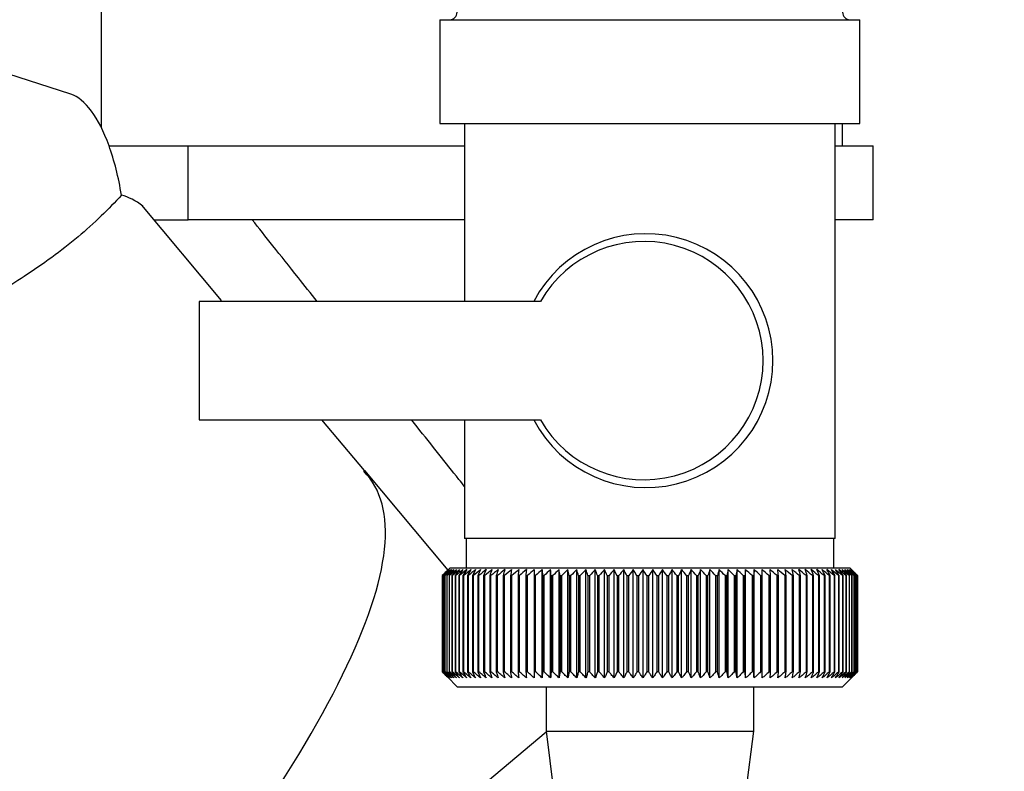
# Paper-space layout 'Blatt3' of a CAD drawing. Units: millimetres. Extents: x 0 to 420, y 0 to 297.
# Drawn here: x 105 to 111, y 139 to 144 of the extents above; entities that cross this region are included whole.
import ezdxf

# ---------------------------------------------------------------- set-up
doc = ezdxf.new("R2010")
doc.units = ezdxf.units.MM
doc.layers.add('1', color=7, linetype='Continuous')
doc.styles.add('SLDTEXTSTYLE1', font='TXT', dxfattribs={"width": 0.605})
doc.dimstyles.new('SLDDIMSTYLE1', dxfattribs={"dimtxt": 3.5, "dimasz": 2.5, "dimexe": 0, "dimexo": 0.0625, "dimgap": 0.875, "dimtad": 1, "dimdec": 1, "dimlfac": 10, "dimrnd": 1e-09, "dimzin": 12, "dimdsep": 46, "dimtxsty": 'SLDTEXTSTYLE1', "dimsah": 1, "dimcen": 0.09, "dimadec": 0, "dimazin": 3, "dimtfac": 1, "dimtdec": 1, "dimtofl": 0, "dimtmove": 0, "dimatfit": 3, "dimfxl": 1, "dimfrac": 2, "dimtolj": 1, "dimtzin": 12, "dimarcsym": 0})

# ---------------------------------------------------------------- blocks, each defined once
blk = doc.blocks.new('_D_29')
at = {"layer": '1'}
for p, q in [((151.4908, 253.2255), (189.8157, 253.2255)), ((188.8157, 253.2255), (188.8157, 134.6255)), ((110.7657, 134.6255), (189.8157, 134.6255))]:
    blk.add_line(p, q, dxfattribs=at)
for points in [[(188.8157, 253.2255), (188.4157, 250.7255), (189.2157, 250.7255)], [(188.8157, 134.6255), (189.2157, 137.1255), (188.4157, 137.1255)]]:
    blk.add_solid(points, dxfattribs=at)
at = {"layer": '1', "insert": (184.3039, 188.5783), "char_height": 3.5, "attachment_point": 1, "rotation": 90, "style": 'SLDTEXTSTYLE1'}
blk.add_mtext('1186', dxfattribs=at)

psp = doc.layouts.new('Blatt3')

# ---------------------------------------------------------------- linework, layer by layer
at = {"color": 7, "linetype": 'Continuous', "lineweight": 30}
for p, q in [((105.3657, 144.6755), (105.3657, 143.7484)), ((107.6492, 144.4755), (107.6492, 143.7755)), ((107.6492, 144.4755), (110.4822, 144.4755)), ((110.4822, 143.7755), (110.4822, 144.4755)), ((105.1597, 143.9729), (104.3396, 144.2394)), ((107.6492, 143.7755), (110.4822, 143.7755)), ((107.8157, 143.7755), (107.8157, 142.5755)), ((110.3157, 140.9755), (110.3157, 143.7755)), ((110.3657, 143.6255), (110.3657, 143.7755)), ((105.4178, 143.6255), (105.556, 143.6255)), ((105.556, 143.6255), (105.9522, 143.6255)), ((105.9522, 143.1255), (105.9522, 143.6255)), ((105.9522, 143.6255), (106.909, 143.6255)), ((106.909, 143.6255), (107.8157, 143.6255)), ((110.3157, 143.6255), (110.5716, 143.6255)), ((110.5716, 143.1255), (110.5716, 143.6255)), ((106.1771, 142.5821), (105.639, 143.2234)), ((105.7212, 143.1255), (105.9522, 143.1255)), ((107.8157, 143.1255), (105.9522, 143.1255)), ((110.5716, 143.1255), (110.3157, 143.1255)), ((106.0257, 142.5755), (106.0257, 141.7755)), ((108.328, 142.5755), (106.0257, 142.5755)), ((106.0257, 141.7755), (108.328, 141.7755)), ((107.14, 141.4345), (106.853, 141.7766)), ((107.8157, 141.7755), (107.8157, 140.9755)), ((107.14, 141.4345), (107.1355, 141.4291)), ((107.1355, 141.4291), (107.14, 141.4345)), ((107.14, 141.4345), (107.7034, 140.7632)), ((107.14, 141.4345), (107.14, 141.4345)), ((109.0483, 140.9755), (107.8157, 140.9755)), ((107.8257, 140.9755), (107.8257, 140.7755)), ((110.3157, 140.9755), (109.0483, 140.9755)), ((110.3057, 140.7755), (110.3057, 140.9755)), ((107.6658, 140.7255), (107.6661, 140.7255)), ((107.6658, 140.7255), (107.6658, 140.0755)), ((107.6661, 140.0755), (107.6661, 140.7255)), ((107.6686, 140.7255), (107.6694, 140.7255)), ((107.6686, 140.7255), (107.6686, 140.0755)), ((107.6694, 140.0755), (107.6694, 140.7255)), ((107.6745, 140.7255), (107.676, 140.7255)), ((107.6745, 140.7255), (107.6745, 140.0755)), ((107.676, 140.0755), (107.676, 140.7255)), ((107.6837, 140.7255), (107.6858, 140.7255)), ((107.6837, 140.7255), (107.6837, 140.0755)), ((107.6858, 140.0755), (107.6858, 140.7255)), ((107.696, 140.7255), (107.6987, 140.7255)), ((107.696, 140.7255), (107.696, 140.0755)), ((107.6987, 140.0755), (107.6987, 140.7255)), ((107.7157, 140.7755), (107.6997, 140.7595)), ((107.7116, 140.7255), (107.7149, 140.7255)), ((107.7116, 140.7255), (107.7116, 140.0755)), ((107.7149, 140.0755), (107.7149, 140.7255)), ((110.4157, 140.7755), (107.7157, 140.7755)), ((107.7302, 140.7255), (107.7341, 140.7255)), ((107.7302, 140.7255), (107.7302, 140.0755)), ((107.7341, 140.0755), (107.7341, 140.7255)), ((107.752, 140.7255), (107.7565, 140.7255)), ((107.752, 140.7255), (107.752, 140.0755)), ((107.7565, 140.0755), (107.7565, 140.7255)), ((107.7768, 140.7255), (107.7819, 140.7255)), ((107.7768, 140.7255), (107.7768, 140.0755)), ((107.7819, 140.0755), (107.7819, 140.7255)), ((107.8046, 140.7255), (107.8102, 140.7255)), ((107.8046, 140.7255), (107.8046, 140.0755)), ((107.8102, 140.0755), (107.8102, 140.7255)), ((107.8353, 140.7255), (107.8415, 140.7255)), ((107.8353, 140.7255), (107.8353, 140.0755)), ((107.8415, 140.0755), (107.8415, 140.7255)), ((107.8689, 140.7255), (107.8756, 140.7255)), ((107.8689, 140.7255), (107.8689, 140.0755)), ((107.8756, 140.0755), (107.8756, 140.7255)), ((107.9052, 140.7255), (107.9124, 140.7255)), ((107.9052, 140.7255), (107.9052, 140.0755)), ((107.9124, 140.0755), (107.9124, 140.7255)), ((107.9442, 140.7255), (107.9519, 140.7255)), ((107.9442, 140.7255), (107.9442, 140.0755)), ((107.9519, 140.0755), (107.9519, 140.7255)), ((107.9858, 140.7255), (107.994, 140.7255)), ((107.9858, 140.7255), (107.9858, 140.0755)), ((107.994, 140.0755), (107.994, 140.7255)), ((108.03, 140.7255), (108.0386, 140.7255)), ((108.03, 140.7255), (108.03, 140.0755)), ((108.0386, 140.0755), (108.0386, 140.7255)), ((108.0765, 140.7255), (108.0856, 140.7255)), ((108.0765, 140.7255), (108.0765, 140.0755)), ((108.0856, 140.0755), (108.0856, 140.7255)), ((108.1253, 140.7255), (108.1348, 140.7255)), ((108.1253, 140.7255), (108.1253, 140.0755)), ((108.1348, 140.0755), (108.1348, 140.7255)), ((108.1763, 140.7255), (108.1862, 140.7255)), ((108.1763, 140.7255), (108.1763, 140.0755)), ((108.1862, 140.0755), (108.1862, 140.7255)), ((108.2293, 140.7255), (108.2396, 140.7255)), ((108.2293, 140.7255), (108.2293, 140.0755)), ((108.2396, 140.0755), (108.2396, 140.7255)), ((108.2843, 140.7255), (108.2949, 140.7255)), ((108.2843, 140.7255), (108.2843, 140.0755)), ((108.2949, 140.0755), (108.2949, 140.7255)), ((108.3396, 140.0348), (108.3396, 140.7662)), ((108.3411, 140.7255), (108.3521, 140.7255)), ((108.3411, 140.7255), (108.3411, 140.0755)), ((108.3521, 140.0755), (108.3521, 140.7255)), ((108.3957, 140.0348), (108.3957, 140.7662)), ((108.3995, 140.7255), (108.4108, 140.7255)), ((108.3995, 140.7255), (108.3995, 140.0755)), ((108.4108, 140.0755), (108.4108, 140.7255)), ((108.4534, 140.0348), (108.4534, 140.7662)), ((108.4595, 140.7255), (108.4711, 140.7255)), ((108.4595, 140.7255), (108.4595, 140.0755)), ((108.4711, 140.0755), (108.4711, 140.7255)), ((108.5125, 140.0348), (108.5125, 140.7662)), ((108.5209, 140.7255), (108.5328, 140.7255)), ((108.5209, 140.7255), (108.5209, 140.0755)), ((108.5328, 140.0755), (108.5328, 140.7255)), ((108.5729, 140.0348), (108.5729, 140.7662)), ((108.5836, 140.7255), (108.5957, 140.7255)), ((108.5836, 140.7255), (108.5836, 140.0755)), ((108.5957, 140.0755), (108.5957, 140.7255)), ((108.6344, 140.0348), (108.6344, 140.7662)), ((108.6474, 140.7255), (108.6597, 140.7255)), ((108.6474, 140.7255), (108.6474, 140.0755)), ((108.6597, 140.0755), (108.6597, 140.7255)), ((108.6969, 140.0348), (108.6969, 140.7662)), ((108.7122, 140.7255), (108.7246, 140.7255)), ((108.7122, 140.7255), (108.7122, 140.0755)), ((108.7246, 140.0755), (108.7246, 140.7255)), ((108.7602, 140.0348), (108.7602, 140.7662)), ((108.7777, 140.7255), (108.7903, 140.7255)), ((108.7777, 140.7255), (108.7777, 140.0755)), ((108.7903, 140.0755), (108.7903, 140.7255)), ((108.8243, 140.0348), (108.8243, 140.7662)), ((108.844, 140.7255), (108.8566, 140.7255)), ((108.844, 140.7255), (108.844, 140.0755)), ((108.8566, 140.0755), (108.8566, 140.7255)), ((108.889, 140.0348), (108.889, 140.7662)), ((108.9107, 140.7255), (108.9235, 140.7255)), ((108.9107, 140.7255), (108.9107, 140.0755)), ((108.9235, 140.0755), (108.9235, 140.7255)), ((108.954, 140.0348), (108.954, 140.7662)), ((108.9779, 140.7255), (108.9906, 140.7255)), ((108.9779, 140.7255), (108.9779, 140.0755)), ((108.9906, 140.0755), (108.9906, 140.7255)), ((109.0193, 140.0348), (109.0193, 140.7662)), ((109.0452, 140.7255), (109.058, 140.7255)), ((109.0452, 140.7255), (109.0452, 140.0755)), ((109.058, 140.0755), (109.058, 140.7255)), ((109.0847, 140.0348), (109.0847, 140.7662)), ((109.1125, 140.7255), (109.1253, 140.7255)), ((109.1125, 140.7255), (109.1125, 140.0755)), ((109.1253, 140.0755), (109.1253, 140.7255)), ((109.1501, 140.0348), (109.1501, 140.7662)), ((109.1798, 140.7255), (109.1926, 140.7255)), ((109.1798, 140.7255), (109.1798, 140.0755)), ((109.1926, 140.0755), (109.1926, 140.7255)), ((109.2152, 140.0348), (109.2152, 140.7662)), ((109.2468, 140.7255), (109.2595, 140.7255)), ((109.2468, 140.7255), (109.2468, 140.0755)), ((109.2595, 140.0755), (109.2595, 140.7255)), ((109.28, 140.0348), (109.28, 140.7662)), ((109.3134, 140.7255), (109.326, 140.7255)), ((109.3134, 140.7255), (109.3134, 140.0755)), ((109.326, 140.0755), (109.326, 140.7255)), ((109.3444, 140.0348), (109.3444, 140.7662)), ((109.3794, 140.7255), (109.3918, 140.7255)), ((109.3794, 140.7255), (109.3794, 140.0755)), ((109.3918, 140.0755), (109.3918, 140.7255)), ((109.408, 140.0348), (109.408, 140.7662)), ((109.4446, 140.7255), (109.457, 140.7255)), ((109.4446, 140.7255), (109.4446, 140.0755)), ((109.457, 140.0755), (109.457, 140.7255)), ((109.4709, 140.0348), (109.4709, 140.7662)), ((109.509, 140.7255), (109.5212, 140.7255)), ((109.509, 140.7255), (109.509, 140.0755)), ((109.5212, 140.0755), (109.5212, 140.7255)), ((109.5329, 140.0348), (109.5329, 140.7662)), ((109.5724, 140.7255), (109.5843, 140.7255)), ((109.5724, 140.7255), (109.5724, 140.0755)), ((109.5843, 140.0755), (109.5843, 140.7255)), ((109.5937, 140.0348), (109.5937, 140.7662)), ((109.6346, 140.7255), (109.6463, 140.7255)), ((109.6346, 140.7255), (109.6346, 140.0755)), ((109.6463, 140.0755), (109.6463, 140.7255)), ((109.6534, 140.0348), (109.6534, 140.7662)), ((109.6955, 140.7255), (109.7069, 140.7255)), ((109.6955, 140.7255), (109.6955, 140.0755)), ((109.7069, 140.0755), (109.7069, 140.7255)), ((109.7117, 140.0348), (109.7117, 140.7662)), ((109.7549, 140.7255), (109.766, 140.7255)), ((109.7549, 140.7255), (109.7549, 140.0755)), ((109.7685, 140.7662), (109.766, 140.7255)), ((109.766, 140.0755), (109.766, 140.7255)), ((109.7685, 140.0348), (109.7685, 140.7662)), ((109.8127, 140.7255), (109.8235, 140.7255)), ((109.8127, 140.7255), (109.8127, 140.0755)), ((109.8235, 140.0755), (109.8235, 140.7255)), ((109.8236, 140.0348), (109.8236, 140.7662)), ((109.8688, 140.7255), (109.8793, 140.7255)), ((109.8688, 140.7255), (109.8688, 140.0755)), ((109.8793, 140.7255), (109.877, 140.7662)), ((109.8793, 140.0755), (109.8793, 140.7255)), ((109.923, 140.7255), (109.9331, 140.7255)), ((109.923, 140.7255), (109.923, 140.0755)), ((109.9331, 140.0755), (109.9331, 140.7255)), ((109.9753, 140.7255), (109.985, 140.7255)), ((109.9753, 140.7255), (109.9753, 140.0755)), ((109.985, 140.0755), (109.985, 140.7255)), ((110.0254, 140.7255), (110.0347, 140.7255)), ((110.0254, 140.7255), (110.0254, 140.0755)), ((110.0347, 140.0755), (110.0347, 140.7255)), ((110.0733, 140.7255), (110.0822, 140.7255)), ((110.0733, 140.7255), (110.0733, 140.0755)), ((110.0822, 140.0755), (110.0822, 140.7255)), ((110.1189, 140.7255), (110.1273, 140.7255)), ((110.1189, 140.7255), (110.1189, 140.0755)), ((110.1273, 140.0755), (110.1273, 140.7255)), ((110.1621, 140.7255), (110.17, 140.7255)), ((110.1621, 140.7255), (110.1621, 140.0755)), ((110.17, 140.0755), (110.17, 140.7255)), ((110.2027, 140.7255), (110.2101, 140.7255)), ((110.2027, 140.7255), (110.2027, 140.0755)), ((110.2101, 140.0755), (110.2101, 140.7255)), ((110.2407, 140.7255), (110.2476, 140.7255)), ((110.2407, 140.7255), (110.2407, 140.0755)), ((110.2476, 140.0755), (110.2476, 140.7255)), ((110.2759, 140.7255), (110.2823, 140.7255)), ((110.2759, 140.7255), (110.2759, 140.0755)), ((110.2823, 140.0755), (110.2823, 140.7255)), ((110.3084, 140.7255), (110.3142, 140.7255)), ((110.3084, 140.7255), (110.3084, 140.0755)), ((110.3142, 140.0755), (110.3142, 140.7255)), ((110.338, 140.7255), (110.3433, 140.7255)), ((110.338, 140.7255), (110.338, 140.0755)), ((110.3433, 140.0755), (110.3433, 140.7255)), ((110.3646, 140.7255), (110.3693, 140.7255)), ((110.3646, 140.7255), (110.3646, 140.0755)), ((110.3693, 140.0755), (110.3693, 140.7255)), ((110.3882, 140.7255), (110.3924, 140.7255)), ((110.3882, 140.7255), (110.3882, 140.0755)), ((110.3924, 140.0755), (110.3924, 140.7255)), ((110.4088, 140.7255), (110.4123, 140.7255)), ((110.4088, 140.7255), (110.4088, 140.0755)), ((110.4123, 140.0755), (110.4123, 140.7255)), ((110.4459, 140.7453), (110.4157, 140.7755)), ((110.4262, 140.7255), (110.4292, 140.7255)), ((110.4262, 140.7255), (110.4262, 140.0755)), ((110.4292, 140.0755), (110.4292, 140.7255)), ((110.4405, 140.7255), (110.4429, 140.7255)), ((110.4405, 140.7255), (110.4405, 140.0755)), ((110.4429, 140.0755), (110.4429, 140.7255)), ((110.4516, 140.7255), (110.4534, 140.7255)), ((110.4516, 140.7255), (110.4516, 140.0755)), ((110.4534, 140.0755), (110.4534, 140.7255)), ((110.4595, 140.7255), (110.4607, 140.7255)), ((110.4595, 140.7255), (110.4595, 140.0755)), ((110.4607, 140.0755), (110.4607, 140.7255)), ((110.4642, 140.7255), (110.4647, 140.7255)), ((110.4642, 140.7255), (110.4642, 140.0755)), ((110.4647, 140.0755), (110.4647, 140.7255)), ((110.4654, 140.7255), (110.4656, 140.7255)), ((110.4654, 140.7255), (110.4654, 140.0755)), ((110.4656, 140.0755), (110.4656, 140.7255)), ((107.6661, 140.0755), (107.6658, 140.0755)), ((107.6694, 140.0755), (107.6686, 140.0755)), ((107.676, 140.0755), (107.6745, 140.0755)), ((107.6858, 140.0755), (107.6837, 140.0755)), ((107.6987, 140.0755), (107.696, 140.0755)), ((107.7149, 140.0755), (107.7116, 140.0755)), ((107.7341, 140.0755), (107.7302, 140.0755)), ((107.7565, 140.0755), (107.752, 140.0755)), ((107.7819, 140.0755), (107.7768, 140.0755)), ((107.8102, 140.0755), (107.8046, 140.0755)), ((107.8415, 140.0755), (107.8353, 140.0755)), ((107.8756, 140.0755), (107.8689, 140.0755)), ((107.9124, 140.0755), (107.9052, 140.0755)), ((107.9519, 140.0755), (107.9442, 140.0755)), ((107.994, 140.0755), (107.9858, 140.0755)), ((108.0386, 140.0755), (108.03, 140.0755)), ((108.0856, 140.0755), (108.0765, 140.0755)), ((108.1348, 140.0755), (108.1253, 140.0755)), ((108.1862, 140.0755), (108.1763, 140.0755)), ((108.2396, 140.0755), (108.2293, 140.0755)), ((108.2949, 140.0755), (108.2843, 140.0755)), ((108.3521, 140.0755), (108.3411, 140.0755)), ((108.4108, 140.0755), (108.3995, 140.0755)), ((108.4711, 140.0755), (108.4595, 140.0755)), ((108.5328, 140.0755), (108.5209, 140.0755)), ((108.5957, 140.0755), (108.5836, 140.0755)), ((108.6597, 140.0755), (108.6474, 140.0755)), ((108.7246, 140.0755), (108.7122, 140.0755)), ((108.7903, 140.0755), (108.7777, 140.0755)), ((108.8566, 140.0755), (108.844, 140.0755)), ((108.9235, 140.0755), (108.9107, 140.0755)), ((108.9906, 140.0755), (108.9779, 140.0755)), ((109.058, 140.0755), (109.0452, 140.0755)), ((109.1253, 140.0755), (109.1125, 140.0755)), ((109.1926, 140.0755), (109.1798, 140.0755)), ((109.2595, 140.0755), (109.2468, 140.0755)), ((109.326, 140.0755), (109.3134, 140.0755)), ((109.3918, 140.0755), (109.3794, 140.0755)), ((109.457, 140.0755), (109.4446, 140.0755)), ((109.5212, 140.0755), (109.509, 140.0755)), ((109.5843, 140.0755), (109.5724, 140.0755)), ((109.6463, 140.0755), (109.6346, 140.0755)), ((109.7069, 140.0755), (109.6955, 140.0755)), ((109.766, 140.0755), (109.7549, 140.0755)), ((109.8235, 140.0755), (109.8127, 140.0755)), ((109.8793, 140.0755), (109.8688, 140.0755)), ((109.9331, 140.0755), (109.923, 140.0755)), ((109.985, 140.0755), (109.9753, 140.0755)), ((110.0347, 140.0755), (110.0254, 140.0755)), ((110.0822, 140.0755), (110.0733, 140.0755)), ((110.1273, 140.0755), (110.1189, 140.0755)), ((110.17, 140.0755), (110.1621, 140.0755)), ((110.2101, 140.0755), (110.2027, 140.0755)), ((110.2476, 140.0755), (110.2407, 140.0755)), ((110.2823, 140.0755), (110.2759, 140.0755)), ((110.3142, 140.0755), (110.3084, 140.0755)), ((110.3433, 140.0755), (110.338, 140.0755)), ((110.3693, 140.0755), (110.3646, 140.0755)), ((110.3657, 139.9755), (110.4459, 140.0557)), ((110.3924, 140.0755), (110.3882, 140.0755)), ((110.4123, 140.0755), (110.4088, 140.0755)), ((110.4292, 140.0755), (110.4262, 140.0755)), ((110.4429, 140.0755), (110.4405, 140.0755)), ((110.4534, 140.0755), (110.4516, 140.0755)), ((110.4607, 140.0755), (110.4595, 140.0755)), ((110.4647, 140.0755), (110.4642, 140.0755)), ((110.4656, 140.0755), (110.4654, 140.0755)), ((107.6996, 140.0415), (107.7657, 139.9755)), ((107.7657, 139.9755), (110.3657, 139.9755)), ((108.3643, 139.9755), (108.3657, 139.9739)), ((108.3657, 139.9755), (108.3657, 139.6755)), ((109.7657, 139.6755), (109.7657, 139.9755)), ((108.3665, 139.6688), (105.4483, 137.2278)), ((108.3657, 139.6755), (108.4157, 139.2755)), ((108.3657, 139.6755), (109.7657, 139.6755)), ((109.7157, 139.2755), (109.7657, 139.6755))]:
    psp.add_line(p, q, dxfattribs=at)
at = {"color": 7, "linetype": 'Continuous', "lineweight": 30, "flags": 128}
for points in [[(108.2852, 140.7662), (108.2851, 140.7611), (108.2849, 140.7561), (108.2848, 140.751), (108.2847, 140.7459), (108.2846, 140.7408), (108.2845, 140.7357), (108.2844, 140.7306), (108.2843, 140.7255)], [(108.3396, 140.7662), (108.3398, 140.7611), (108.34, 140.7561), (108.3402, 140.751), (108.3403, 140.7459), (108.3405, 140.7408), (108.3407, 140.7357), (108.3409, 140.7306), (108.3411, 140.7255)], [(109.8235, 140.7255), (109.8235, 140.7306), (109.8235, 140.7357), (109.8236, 140.7408), (109.8236, 140.7459), (109.8236, 140.751), (109.8236, 140.7561), (109.8236, 140.7611), (109.8236, 140.7662)]]:
    psp.add_lwpolyline(points, dxfattribs=at)
at = {"color": 7, "linetype": 'Continuous', "lineweight": 30}
for centre, radius, start, end in [((107.7157, 144.5255), 0.05, 270, 0), ((110.4157, 144.5255), 0.05, 180, 270), ((109.0393, 142.1755), 0.8564, 207.84339, 152.15661), ((109.0254, 142.1755), 0.804, 209.83477, 150.16523), ((113.8846, 134.5741), 8.7472, 134.93568, 135.31196), ((113.9618, 134.5252), 8.8363, 135.06605, 135.43771), ((113.9638, 134.3278), 8.9772, 134.17711, 134.54869), ((113.8912, 134.7757), 8.6093, 135.90788, 136.28389), ((113.974, 134.1399), 9.1169, 133.38001, 133.75122), ((113.9097, 134.9833), 8.4764, 136.98177, 137.35697), ((113.9909, 133.9633), 9.2523, 132.67012, 133.04076), ((113.9429, 135.195), 8.3525, 138.16322, 138.53693), ((114.013, 133.7995), 9.381, 132.04328, 132.41322), ((113.9941, 135.4088), 8.2422, 139.45847, 139.82982), ((114.0393, 133.6502), 9.5007, 131.4958, 131.86498), ((114.0677, 135.6227), 8.151, 140.87405, 141.24195), ((114.0688, 133.5166), 9.6094, 131.02443, 131.39285), ((114.1689, 135.8347), 8.0855, 142.4166, 142.77973), ((114.1007, 133.4), 9.7055, 130.62637, 130.99407), ((114.3045, 136.0429), 8.0537, 144.09276, 144.44951), ((114.1345, 133.3016), 9.7874, 130.29926, 130.66632), ((114.4836, 136.2454), 8.0655, 145.90887, 146.25734), ((114.1695, 133.2221), 9.854, 130.04116, 130.40768), ((114.7184, 136.4402), 8.1341, 147.87072, 148.20869), ((114.2053, 133.1625), 9.9043, 129.85054, 130.21665), ((115.0255, 136.6256), 8.277, 149.98312, 150.30803), ((114.2415, 133.1231), 9.9377, 129.72627, 130.09209), ((115.4288, 136.7999), 8.5184, 152.24946, 152.55841), ((114.278, 133.1043), 9.9536, 129.66761, 130.03329), ((115.9631, 136.9613), 8.8937, 154.67116, 154.96096), ((114.3146, 133.1064), 9.9518, 129.67421, 130.03991), ((116.6824, 137.1086), 9.4571, 157.24711, 157.51429), ((114.3512, 133.1294), 9.9323, 129.74612, 130.11198), ((117.674, 137.2402), 10.296, 159.97302, 160.21395), ((114.3878, 133.1729), 9.8955, 129.88375, 130.24993), ((119.0902, 137.355), 11.5624, 162.84092, 163.05192), ((114.4244, 133.2367), 9.8418, 130.08793, 130.45455), ((121.2221, 137.4519), 13.5471, 165.83872, 166.01621), ((114.4614, 133.32), 9.772, 130.35986, 130.72705), ((124.7049, 137.53), 16.8848, 168.94996, 169.09067), ((114.4989, 133.4222), 9.6871, 130.70117, 131.06901), ((131.2416, 137.5885), 23.2777, 172.15397, 172.25511), ((114.5374, 133.5423), 9.5884, 131.11387, 131.48244), ((147.4735, 137.627), 39.3663, 175.42624, 175.48568), ((114.5774, 133.6792), 9.4773, 131.60041, 131.96975), ((114.6196, 133.8316), 9.3556, 132.16368, 132.53377), ((114.6646, 133.9981), 9.2254, 132.80702, 133.17779), ((74.9175, 137.6196), 33.6258, 5.29978, 5.36944), ((114.7137, 134.1771), 9.0889, 133.53422, 133.90552), ((87.429, 137.5762), 21.265, 8.51672, 8.62764), ((114.7679, 134.3671), 8.9487, 134.34953, 134.72116), ((92.9549, 137.5129), 15.8941, 11.66146, 11.81134), ((114.8289, 134.5662), 8.8078, 135.25767, 135.6293), ((96.0323, 137.4301), 12.9767, 14.711, 14.89691), ((114.8984, 134.7726), 8.6695, 136.26383, 136.63503), ((97.9696, 137.3288), 11.205, 17.64608, 17.86465), ((114.9787, 134.9844), 8.5376, 137.37362, 137.74382), ((99.285, 137.2099), 10.0614, 20.45157, 20.69918), ((115.0727, 135.1997), 8.4162, 138.59306, 138.96151), ((100.2246, 137.0744), 9.2998, 23.11646, 23.38943), ((115.1838, 135.4164), 8.3105, 139.9285, 140.29427), ((100.9207, 136.9236), 8.7882, 25.63363, 25.92836), ((115.3167, 135.6325), 8.2262, 141.3865, 141.74845), ((101.4504, 136.7589), 8.4493, 27.99942, 28.31251), ((115.477, 135.8461), 8.1705, 142.97374, 143.33047), ((101.8619, 136.5818), 8.2345, 30.21311, 30.54143), ((115.6722, 136.0551), 8.152, 144.69677, 145.0466), ((102.187, 136.3939), 8.1115, 32.27634, 32.61707), ((115.9124, 136.2577), 8.1819, 146.5618, 146.90274), ((102.4473, 136.1971), 8.058, 34.19255, 34.54321), ((116.211, 136.4519), 8.2747, 148.57432, 148.90407), ((102.6581, 135.9931), 8.0578, 35.96649, 36.32494), ((116.587, 136.6359), 8.45, 150.73871, 151.05462), ((102.8307, 135.7838), 8.0986, 37.60379, 37.96821), ((117.0677, 136.8081), 8.7358, 153.05776, 153.35686), ((102.9733, 135.5711), 8.171, 39.11062, 39.47946), ((117.6937, 136.9668), 9.1731, 155.53209, 155.81113), ((103.0922, 135.357), 8.2673, 40.49334, 40.86535), ((118.5289, 137.1107), 9.8261, 158.15956, 158.41506), ((103.1925, 135.1436), 8.3814, 41.75837, 42.13251), ((119.6791, 137.2382), 10.8006, 160.93471, 161.16303), ((103.2778, 134.9327), 8.5079, 42.91195, 43.28741), ((121.3341, 137.3484), 12.2861, 163.84818, 164.04573), ((103.3514, 134.7263), 8.6424, 43.96007, 44.33619), ((123.8715, 137.4401), 14.66, 166.88643, 167.04973), ((103.4157, 134.5264), 8.7809, 44.90838, 45.28466), ((128.1655, 137.5125), 18.7959, 170.03153, 170.1575), ((103.4725, 134.3348), 8.92, 45.7621, 46.13818), ((136.8052, 137.565), 27.282, 173.26143, 173.34751), ((103.5237, 134.1532), 9.0566, 46.52606, 46.90167), ((103.5704, 133.9834), 9.1882, 47.2046, 47.57958), ((103.6138, 133.8268), 9.3121, 47.80165, 48.17589), ((103.6548, 133.6851), 9.4265, 48.32067, 48.69413), ((103.694, 133.5594), 9.5293, 48.76467, 49.13738), ((81.7907, 137.5682), 28.319, 6.40127, 6.48415), ((103.732, 133.4509), 9.619, 49.13625, 49.50826), ((91.0105, 137.5173), 19.2438, 9.59668, 9.71963), ((103.7693, 133.3607), 9.6944, 49.43758, 49.80897), ((95.4983, 137.4465), 14.9017, 12.71168, 12.87218), ((103.8062, 133.2896), 9.7542, 49.67042, 50.04131), ((98.1152, 137.3562), 12.4322, 15.72445, 15.91944), ((103.8429, 133.2382), 9.7976, 49.83612, 50.20664), ((99.8028, 137.2475), 10.8946, 18.61712, 18.84318), ((103.8795, 133.207), 9.824, 49.93567, 50.30595), ((100.9616, 137.1212), 9.8887, 21.37598, 21.62949), ((103.9161, 133.1963), 9.8331, 49.96962, 50.33983), ((101.791, 136.9786), 9.2152, 23.99137, 24.26871), ((103.9526, 133.2062), 9.8247, 49.9382, 50.30848), ((102.4017, 136.821), 8.7638, 26.45742, 26.75508), ((103.989, 133.2366), 9.7989, 49.8412, 50.21171), ((102.8598, 136.6498), 8.4679, 28.77152, 29.08623), ((104.0249, 133.2872), 9.7561, 49.67807, 50.04894), ((103.2076, 136.4666), 8.2851, 30.93383, 31.2626), ((104.0602, 133.3576), 9.697, 49.44785, 49.81922), ((103.4732, 136.2731), 8.1867, 32.94665, 33.2868), ((104.0944, 133.4471), 9.6222, 49.1492, 49.52118), ((103.676, 136.0711), 8.1525, 34.81392, 35.16313), ((104.127, 133.5549), 9.533, 48.78038, 49.15306), ((103.8302, 135.8626), 8.1676, 36.54076, 36.89701), ((104.1575, 133.6799), 9.4307, 48.33922, 48.71266), ((103.9461, 135.6493), 8.2208, 38.133, 38.4946), ((104.1851, 133.8211), 9.3168, 47.82316, 48.19737), ((104.0313, 135.4333), 8.3031, 39.5969, 39.96243), ((104.2089, 133.9771), 9.1931, 47.22919, 47.60414), ((104.0919, 135.2165), 8.4074, 40.93889, 41.30717), ((104.228, 134.1464), 9.0618, 46.55387, 46.92945), ((104.1326, 135.0011), 8.5277, 42.16532, 42.53541), ((104.241, 134.3276), 8.9253, 45.79329, 46.16936), ((104.1571, 134.789), 8.659, 43.28238, 43.65352), ((104.2031, 134.5022), 8.8288, 44.82045, 45.00196), ((104.5489, 134.7355), 8.4193, 45.35376, 45.53156), ((104.413, 134.8211), 8.4549, 44.29361, 44.46742)]:
    psp.add_arc(centre, radius, start, end, dxfattribs=at)
for centre, major_axis, ratio, start_param, end_param in [((105.1597, 143.0266), (-0.0557, 0.9538), 0.386472, 5.368545, 6.133331), ((105.1597, 143.0266), (-0.0557, 0.9538), 0.386472, 4.971039, 5.368545), ((105.1597, 139.8549), (0.2976, 3.4436), 0.294295, 6.090796, 6.238981), ((96.0173, 132.1835), (11.1473, 9.2136), 0.176171, 5.522947, 6.300138)]:
    psp.add_ellipse(centre, major_axis=major_axis, ratio=ratio, start_param=start_param, end_param=end_param, dxfattribs=at)
for points, knots in [([(105.5018, 143.2913), (105.4575, 143.2444), (105.367, 143.1486), (105.2063, 143.0056), (105.0302, 142.8677), (104.8501, 142.7435), (104.6754, 142.635), (104.5303, 142.5524), (104.4126, 142.4892), (104.3304, 142.4469), (104.2694, 142.4164), (104.2312, 142.3977), (104.2118, 142.3883), (104.2138, 142.3893), (104.2145, 142.3896)], [0, 0, 0, 0, 0.0994709, 0.2031604, 0.3138999, 0.4282795, 0.5337663, 0.6421031, 0.7178074, 0.7952647, 0.8540856, 0.9144329, 0.9733456, 1, 1, 1, 1]), ([(106.8218, 142.5755), (106.7788, 142.6295), (106.6717, 142.7639), (106.5222, 142.9517), (106.4291, 143.0687), (106.384, 143.1255)], [0, 0, 0, 0, 0.256686, 0.639426, 1, 1, 1, 1]), ([(107.8157, 141.3268), (107.8031, 141.3427), (107.7466, 141.4139), (107.6397, 141.5483), (107.5329, 141.6826), (107.4715, 141.7598), (107.4589, 141.7755)], [0, 0, 0, 0, 0.109014, 0.488968, 0.895878, 1, 1, 1, 1]), ([(107.6658, 140.0755), (107.6735, 140.0678), (107.6847, 140.0565), (107.696, 140.0452), (107.6997, 140.0415)], [0, 0, 0, 0, 0.676446, 1, 1, 1, 1]), ([(107.7077, 140.0348), (107.7, 140.0423), (107.6861, 140.0558), (107.6723, 140.0695), (107.6661, 140.0755)], [0, 0, 0, 0, 0.55565, 1, 1, 1, 1]), ([(107.6686, 140.0755), (107.6759, 140.0678), (107.6889, 140.0542), (107.702, 140.0407), (107.7077, 140.0348)], [0, 0, 0, 0, 0.56434, 1, 1, 1, 1]), ([(107.7122, 140.0348), (107.7043, 140.0423), (107.69, 140.0558), (107.6758, 140.0695), (107.6694, 140.0755)], [0, 0, 0, 0, 0.55565, 1, 1, 1, 1]), ([(107.6745, 140.0755), (107.6816, 140.0678), (107.6941, 140.0542), (107.7067, 140.0407), (107.7122, 140.0348)], [0, 0, 0, 0, 0.56434, 1, 1, 1, 1]), ([(107.7199, 140.0348), (107.7117, 140.0423), (107.6971, 140.0558), (107.6825, 140.0695), (107.676, 140.0755)], [0, 0, 0, 0, 0.55565, 1, 1, 1, 1]), ([(107.6837, 140.0755), (107.6905, 140.0678), (107.7025, 140.0542), (107.7146, 140.0407), (107.7199, 140.0348)], [0, 0, 0, 0, 0.56434, 1, 1, 1, 1]), ([(107.7306, 140.0348), (107.7223, 140.0423), (107.7073, 140.0558), (107.6924, 140.0695), (107.6858, 140.0755)], [0, 0, 0, 0, 0.55565, 1, 1, 1, 1]), ([(107.696, 140.0755), (107.7025, 140.0678), (107.714, 140.0542), (107.7256, 140.0407), (107.7306, 140.0348)], [0, 0, 0, 0, 0.56434, 1, 1, 1, 1]), ([(107.7445, 140.0348), (107.736, 140.0423), (107.7207, 140.0558), (107.7055, 140.0695), (107.6987, 140.0755)], [0, 0, 0, 0, 0.55565, 1, 1, 1, 1]), ([(107.7116, 140.0755), (107.7177, 140.0678), (107.7287, 140.0542), (107.7397, 140.0407), (107.7445, 140.0348)], [0, 0, 0, 0, 0.56434, 1, 1, 1, 1]), ([(107.7614, 140.0348), (107.7527, 140.0423), (107.7372, 140.0558), (107.7218, 140.0695), (107.7149, 140.0755)], [0, 0, 0, 0, 0.55565, 1, 1, 1, 1]), ([(107.7302, 140.0755), (107.7361, 140.0678), (107.7464, 140.0542), (107.7568, 140.0407), (107.7614, 140.0348)], [0, 0, 0, 0, 0.56434, 1, 1, 1, 1]), ([(107.7813, 140.0348), (107.7725, 140.0423), (107.7568, 140.0558), (107.7411, 140.0695), (107.7341, 140.0755)], [0, 0, 0, 0, 0.55565, 1, 1, 1, 1]), ([(107.752, 140.0755), (107.7575, 140.0678), (107.7672, 140.0542), (107.777, 140.0407), (107.7813, 140.0348)], [0, 0, 0, 0, 0.56434, 1, 1, 1, 1]), ([(107.8042, 140.0348), (107.7953, 140.0423), (107.7794, 140.0558), (107.7635, 140.0695), (107.7565, 140.0755)], [0, 0, 0, 0, 0.55565, 1, 1, 1, 1]), ([(107.7768, 140.0755), (107.782, 140.0678), (107.7911, 140.0542), (107.8002, 140.0407), (107.8042, 140.0348)], [0, 0, 0, 0, 0.56434, 1, 1, 1, 1]), ([(107.83, 140.0348), (107.8211, 140.0423), (107.805, 140.0558), (107.789, 140.0695), (107.7819, 140.0755)], [0, 0, 0, 0, 0.55565, 1, 1, 1, 1]), ([(107.8046, 140.0755), (107.8094, 140.0678), (107.8178, 140.0542), (107.8263, 140.0407), (107.83, 140.0348)], [0, 0, 0, 0, 0.56434, 1, 1, 1, 1]), ([(107.8587, 140.0348), (107.8497, 140.0423), (107.8335, 140.0558), (107.8174, 140.0695), (107.8102, 140.0755)], [0, 0, 0, 0, 0.55565, 1, 1, 1, 1]), ([(107.8353, 140.0755), (107.8397, 140.0678), (107.8475, 140.0542), (107.8553, 140.0407), (107.8587, 140.0348)], [0, 0, 0, 0, 0.56434, 1, 1, 1, 1]), ([(107.8902, 140.0348), (107.8811, 140.0423), (107.8649, 140.0558), (107.8487, 140.0695), (107.8415, 140.0755)], [0, 0, 0, 0, 0.55565, 1, 1, 1, 1]), ([(107.8689, 140.0755), (107.8729, 140.0678), (107.88, 140.0542), (107.8871, 140.0407), (107.8902, 140.0348)], [0, 0, 0, 0, 0.56434, 1, 1, 1, 1]), ([(107.9243, 140.0348), (107.9153, 140.0423), (107.899, 140.0558), (107.8828, 140.0695), (107.8756, 140.0755)], [0, 0, 0, 0, 0.55565, 1, 1, 1, 1]), ([(107.9052, 140.0755), (107.9088, 140.0678), (107.9152, 140.0542), (107.9216, 140.0407), (107.9243, 140.0348)], [0, 0, 0, 0, 0.56434, 1, 1, 1, 1]), ([(107.9612, 140.0348), (107.9521, 140.0423), (107.9359, 140.0558), (107.9196, 140.0695), (107.9124, 140.0755)], [0, 0, 0, 0, 0.5556499, 1, 1, 1, 1]), ([(107.9442, 140.0755), (107.9474, 140.0678), (107.9531, 140.0542), (107.9587, 140.0407), (107.9612, 140.0348)], [0, 0, 0, 0, 0.56434, 1, 1, 1, 1]), ([(108.0006, 140.0348), (107.9916, 140.0423), (107.9753, 140.0558), (107.9591, 140.0695), (107.9519, 140.0755)], [0, 0, 0, 0, 0.55565, 1, 1, 1, 1]), ([(107.9858, 140.0755), (107.9886, 140.0678), (107.9935, 140.0542), (107.9984, 140.0407), (108.0006, 140.0348)], [0, 0, 0, 0, 0.56434, 1, 1, 1, 1]), ([(108.0424, 140.0348), (108.0335, 140.0423), (108.0173, 140.0558), (108.0012, 140.0695), (107.994, 140.0755)], [0, 0, 0, 0, 0.55565, 1, 1, 1, 1]), ([(108.03, 140.0755), (108.0323, 140.0678), (108.0365, 140.0542), (108.0406, 140.0407), (108.0424, 140.0348)], [0, 0, 0, 0, 0.56434, 1, 1, 1, 1]), ([(108.0867, 140.0348), (108.0778, 140.0423), (108.0617, 140.0558), (108.0457, 140.0695), (108.0386, 140.0755)], [0, 0, 0, 0, 0.55565, 1, 1, 1, 1]), ([(108.0765, 140.0755), (108.0784, 140.0678), (108.0818, 140.0542), (108.0852, 140.0407), (108.0867, 140.0348)], [0, 0, 0, 0, 0.56434, 1, 1, 1, 1]), ([(108.1332, 140.0348), (108.1243, 140.0423), (108.1084, 140.0558), (108.0926, 140.0695), (108.0856, 140.0755)], [0, 0, 0, 0, 0.55565, 1, 1, 1, 1]), ([(108.1253, 140.0755), (108.1268, 140.0678), (108.1294, 140.0542), (108.132, 140.0407), (108.1332, 140.0348)], [0, 0, 0, 0, 0.56434, 1, 1, 1, 1]), ([(108.1818, 140.0348), (108.1731, 140.0423), (108.1574, 140.0558), (108.1418, 140.0695), (108.1348, 140.0755)], [0, 0, 0, 0, 0.55565, 1, 1, 1, 1]), ([(108.1763, 140.0755), (108.1773, 140.0678), (108.1792, 140.0542), (108.181, 140.0407), (108.1818, 140.0348)], [0, 0, 0, 0, 0.56434, 1, 1, 1, 1]), ([(108.2325, 140.0348), (108.2239, 140.0423), (108.2085, 140.0558), (108.193, 140.0695), (108.1862, 140.0755)], [0, 0, 0, 0, 0.55565, 1, 1, 1, 1]), ([(108.2293, 140.0755), (108.2299, 140.0678), (108.231, 140.0542), (108.2321, 140.0407), (108.2325, 140.0348)], [0, 0, 0, 0, 0.56434, 1, 1, 1, 1]), ([(108.2852, 140.0348), (108.2767, 140.0423), (108.2615, 140.0558), (108.2463, 140.0695), (108.2396, 140.0755)], [0, 0, 0, 0, 0.55565, 1, 1, 1, 1]), ([(108.2843, 140.0755), (108.2844, 140.0678), (108.2847, 140.0542), (108.285, 140.0407), (108.2852, 140.0348)], [0, 0, 0, 0, 0.5643403, 1, 1, 1, 1]), ([(108.3396, 140.0348), (108.3313, 140.0423), (108.3164, 140.0558), (108.3015, 140.0695), (108.2949, 140.0755)], [0, 0, 0, 0, 0.55565, 1, 1, 1, 1]), ([(108.3411, 140.0755), (108.3408, 140.0678), (108.3403, 140.0542), (108.3398, 140.0407), (108.3396, 140.0348)], [0, 0, 0, 0, 0.56434, 1, 1, 1, 1]), ([(108.3957, 140.0348), (108.3876, 140.0423), (108.373, 140.0558), (108.3585, 140.0695), (108.3521, 140.0755)], [0, 0, 0, 0, 0.55565, 1, 1, 1, 1]), ([(108.3995, 140.0755), (108.3988, 140.0678), (108.3975, 140.0542), (108.3963, 140.0407), (108.3957, 140.0348)], [0, 0, 0, 0, 0.56434, 1, 1, 1, 1]), ([(108.4534, 140.0348), (108.4455, 140.0423), (108.4313, 140.0558), (108.4171, 140.0695), (108.4108, 140.0755)], [0, 0, 0, 0, 0.55565, 1, 1, 1, 1]), ([(108.4595, 140.0755), (108.4584, 140.0678), (108.4563, 140.0542), (108.4543, 140.0407), (108.4534, 140.0348)], [0, 0, 0, 0, 0.56434, 1, 1, 1, 1]), ([(108.5125, 140.0348), (108.5048, 140.0423), (108.491, 140.0558), (108.4772, 140.0695), (108.4711, 140.0755)], [0, 0, 0, 0, 0.55565, 1, 1, 1, 1]), ([(108.5209, 140.0755), (108.5194, 140.0678), (108.5165, 140.0542), (108.5137, 140.0407), (108.5125, 140.0348)], [0, 0, 0, 0, 0.56434, 1, 1, 1, 1]), ([(108.5729, 140.0348), (108.5654, 140.0423), (108.552, 140.0558), (108.5387, 140.0695), (108.5328, 140.0755)], [0, 0, 0, 0, 0.55565, 1, 1, 1, 1]), ([(108.5836, 140.0755), (108.5816, 140.0678), (108.578, 140.0542), (108.5744, 140.0407), (108.5729, 140.0348)], [0, 0, 0, 0, 0.56434, 1, 1, 1, 1]), ([(108.6344, 140.0348), (108.6272, 140.0423), (108.6143, 140.0558), (108.6014, 140.0695), (108.5957, 140.0755)], [0, 0, 0, 0, 0.55565, 1, 1, 1, 1]), ([(108.6474, 140.0755), (108.645, 140.0678), (108.6406, 140.0542), (108.6363, 140.0407), (108.6344, 140.0348)], [0, 0, 0, 0, 0.56434, 1, 1, 1, 1]), ([(108.6969, 140.0348), (108.69, 140.0423), (108.6775, 140.0558), (108.6652, 140.0695), (108.6597, 140.0755)], [0, 0, 0, 0, 0.55565, 1, 1, 1, 1]), ([(108.7122, 140.0755), (108.7093, 140.0678), (108.7042, 140.0542), (108.6991, 140.0407), (108.6969, 140.0348)], [0, 0, 0, 0, 0.56434, 1, 1, 1, 1]), ([(108.7602, 140.0348), (108.7536, 140.0423), (108.7417, 140.0558), (108.7299, 140.0695), (108.7246, 140.0755)], [0, 0, 0, 0, 0.55565, 1, 1, 1, 1]), ([(108.7777, 140.0755), (108.7745, 140.0678), (108.7686, 140.0542), (108.7628, 140.0407), (108.7602, 140.0348)], [0, 0, 0, 0, 0.56434, 1, 1, 1, 1]), ([(108.8243, 140.0348), (108.818, 140.0423), (108.8066, 140.0558), (108.7953, 140.0695), (108.7903, 140.0755)], [0, 0, 0, 0, 0.55565, 1, 1, 1, 1]), ([(108.844, 140.0755), (108.8403, 140.0678), (108.8337, 140.0542), (108.8272, 140.0407), (108.8243, 140.0348)], [0, 0, 0, 0, 0.56434, 1, 1, 1, 1]), ([(108.889, 140.0348), (108.883, 140.0423), (108.8722, 140.0558), (108.8614, 140.0695), (108.8566, 140.0755)], [0, 0, 0, 0, 0.55565, 1, 1, 1, 1]), ([(108.9107, 140.0755), (108.9066, 140.0678), (108.8994, 140.0542), (108.8921, 140.0407), (108.889, 140.0348)], [0, 0, 0, 0, 0.56434, 1, 1, 1, 1]), ([(108.954, 140.0348), (108.9483, 140.0423), (108.9381, 140.0558), (108.928, 140.0695), (108.9235, 140.0755)], [0, 0, 0, 0, 0.55565, 1, 1, 1, 1]), ([(108.9779, 140.0755), (108.9734, 140.0678), (108.9654, 140.0542), (108.9575, 140.0407), (108.954, 140.0348)], [0, 0, 0, 0, 0.56434, 1, 1, 1, 1]), ([(109.0193, 140.0348), (109.014, 140.0423), (109.0044, 140.0558), (108.9949, 140.0695), (108.9906, 140.0755)], [0, 0, 0, 0, 0.55565, 1, 1, 1, 1]), ([(109.0452, 140.0755), (109.0403, 140.0678), (109.0317, 140.0542), (109.0231, 140.0407), (109.0193, 140.0348)], [0, 0, 0, 0, 0.56434, 1, 1, 1, 1]), ([(109.0847, 140.0348), (109.0797, 140.0423), (109.0708, 140.0558), (109.0619, 140.0695), (109.058, 140.0755)], [0, 0, 0, 0, 0.55565, 1, 1, 1, 1]), ([(109.1125, 140.0755), (109.1073, 140.0678), (109.098, 140.0542), (109.0887, 140.0407), (109.0847, 140.0348)], [0, 0, 0, 0, 0.56434, 1, 1, 1, 1]), ([(109.1501, 140.0348), (109.1455, 140.0423), (109.1372, 140.0558), (109.129, 140.0695), (109.1253, 140.0755)], [0, 0, 0, 0, 0.55565, 1, 1, 1, 1]), ([(109.1798, 140.0755), (109.1742, 140.0678), (109.1643, 140.0542), (109.1544, 140.0407), (109.1501, 140.0348)], [0, 0, 0, 0, 0.56434, 1, 1, 1, 1]), ([(109.2152, 140.0348), (109.211, 140.0423), (109.2034, 140.0558), (109.1959, 140.0695), (109.1926, 140.0755)], [0, 0, 0, 0, 0.55565, 1, 1, 1, 1]), ([(109.2468, 140.0755), (109.2409, 140.0678), (109.2304, 140.0542), (109.2198, 140.0407), (109.2152, 140.0348)], [0, 0, 0, 0, 0.56434, 1, 1, 1, 1]), ([(109.28, 140.0348), (109.2762, 140.0423), (109.2694, 140.0558), (109.2625, 140.0695), (109.2595, 140.0755)], [0, 0, 0, 0, 0.55565, 1, 1, 1, 1]), ([(109.3134, 140.0755), (109.3071, 140.0678), (109.296, 140.0542), (109.2849, 140.0407), (109.28, 140.0348)], [0, 0, 0, 0, 0.5643403, 1, 1, 1, 1]), ([(109.3444, 140.0348), (109.341, 140.0423), (109.3348, 140.0558), (109.3287, 140.0695), (109.326, 140.0755)], [0, 0, 0, 0, 0.55565, 1, 1, 1, 1]), ([(109.3794, 140.0755), (109.3728, 140.0678), (109.3611, 140.0542), (109.3495, 140.0407), (109.3444, 140.0348)], [0, 0, 0, 0, 0.56434, 1, 1, 1, 1]), ([(109.408, 140.0348), (109.405, 140.0423), (109.3996, 140.0558), (109.3942, 140.0695), (109.3918, 140.0755)], [0, 0, 0, 0, 0.55565, 1, 1, 1, 1]), ([(109.4446, 140.0755), (109.4378, 140.0678), (109.4256, 140.0542), (109.4134, 140.0407), (109.408, 140.0348)], [0, 0, 0, 0, 0.56434, 1, 1, 1, 1]), ([(109.4709, 140.0348), (109.4683, 140.0423), (109.4637, 140.0558), (109.459, 140.0695), (109.457, 140.0755)], [0, 0, 0, 0, 0.55565, 1, 1, 1, 1]), ([(109.509, 140.0755), (109.5019, 140.0678), (109.4892, 140.0542), (109.4765, 140.0407), (109.4709, 140.0348)], [0, 0, 0, 0, 0.56434, 1, 1, 1, 1]), ([(109.5329, 140.0348), (109.5307, 140.0423), (109.5268, 140.0558), (109.5229, 140.0695), (109.5212, 140.0755)], [0, 0, 0, 0, 0.5556499, 1, 1, 1, 1]), ([(109.5724, 140.0755), (109.565, 140.0678), (109.5518, 140.0542), (109.5386, 140.0407), (109.5329, 140.0348)], [0, 0, 0, 0, 0.56434, 1, 1, 1, 1]), ([(109.5937, 140.0348), (109.592, 140.0423), (109.5888, 140.0558), (109.5857, 140.0695), (109.5843, 140.0755)], [0, 0, 0, 0, 0.55565, 1, 1, 1, 1]), ([(109.6346, 140.0755), (109.6269, 140.0678), (109.6133, 140.0542), (109.5997, 140.0407), (109.5937, 140.0348)], [0, 0, 0, 0, 0.5643403, 1, 1, 1, 1]), ([(109.6534, 140.0348), (109.6521, 140.0423), (109.6497, 140.0558), (109.6473, 140.0695), (109.6463, 140.0755)], [0, 0, 0, 0, 0.55565, 1, 1, 1, 1]), ([(109.6955, 140.0755), (109.6876, 140.0678), (109.6736, 140.0542), (109.6595, 140.0407), (109.6534, 140.0348)], [0, 0, 0, 0, 0.56434, 1, 1, 1, 1]), ([(109.7117, 140.0348), (109.7108, 140.0423), (109.7092, 140.0558), (109.7076, 140.0695), (109.7069, 140.0755)], [0, 0, 0, 0, 0.55565, 1, 1, 1, 1]), ([(109.7549, 140.0755), (109.7468, 140.0678), (109.7324, 140.0542), (109.718, 140.0407), (109.7117, 140.0348)], [0, 0, 0, 0, 0.56434, 1, 1, 1, 1]), ([(109.7685, 140.0348), (109.768, 140.0423), (109.7672, 140.0558), (109.7664, 140.0695), (109.766, 140.0755)], [0, 0, 0, 0, 0.5556499, 1, 1, 1, 1]), ([(109.8127, 140.0755), (109.8044, 140.0678), (109.7897, 140.0542), (109.7749, 140.0407), (109.7685, 140.0348)], [0, 0, 0, 0, 0.56434, 1, 1, 1, 1]), ([(109.8236, 140.0348), (109.8236, 140.0423), (109.8236, 140.0558), (109.8235, 140.0695), (109.8235, 140.0755)], [0, 0, 0, 0, 0.55565, 1, 1, 1, 1]), ([(109.8688, 140.0755), (109.8603, 140.0678), (109.8453, 140.0542), (109.8302, 140.0407), (109.8236, 140.0348)], [0, 0, 0, 0, 0.56434, 1, 1, 1, 1]), ([(109.877, 140.0348), (109.8774, 140.0423), (109.8782, 140.0558), (109.8789, 140.0695), (109.8793, 140.0755)], [0, 0, 0, 0, 0.55565, 1, 1, 1, 1]), ([(109.923, 140.0755), (109.9144, 140.0678), (109.8991, 140.0542), (109.8837, 140.0407), (109.877, 140.0348)], [0, 0, 0, 0, 0.56434, 1, 1, 1, 1]), ([(109.9285, 140.0348), (109.9294, 140.0423), (109.9309, 140.0558), (109.9325, 140.0695), (109.9331, 140.0755)], [0, 0, 0, 0, 0.55565, 1, 1, 1, 1]), ([(109.9753, 140.0755), (109.9665, 140.0678), (109.951, 140.0542), (109.9353, 140.0407), (109.9285, 140.0348)], [0, 0, 0, 0, 0.56434, 1, 1, 1, 1]), ([(109.9781, 140.0348), (109.9793, 140.0423), (109.9817, 140.0558), (109.984, 140.0695), (109.985, 140.0755)], [0, 0, 0, 0, 0.55565, 1, 1, 1, 1]), ([(110.0254, 140.0755), (110.0165, 140.0678), (110.0008, 140.0542), (109.985, 140.0407), (109.9781, 140.0348)], [0, 0, 0, 0, 0.56434, 1, 1, 1, 1]), ([(110.0255, 140.0348), (110.0272, 140.0423), (110.0303, 140.0558), (110.0334, 140.0695), (110.0347, 140.0755)], [0, 0, 0, 0, 0.55565, 1, 1, 1, 1]), ([(110.0733, 140.0755), (110.0644, 140.0678), (110.0484, 140.0542), (110.0324, 140.0407), (110.0255, 140.0348)], [0, 0, 0, 0, 0.5643403, 1, 1, 1, 1]), ([(110.0707, 140.0348), (110.0728, 140.0423), (110.0767, 140.0558), (110.0805, 140.0695), (110.0822, 140.0755)], [0, 0, 0, 0, 0.55565, 1, 1, 1, 1]), ([(110.1189, 140.0755), (110.1099, 140.0678), (110.0938, 140.0542), (110.0777, 140.0407), (110.0707, 140.0348)], [0, 0, 0, 0, 0.56434, 1, 1, 1, 1]), ([(110.1135, 140.0348), (110.1161, 140.0423), (110.1207, 140.0558), (110.1253, 140.0695), (110.1273, 140.0755)], [0, 0, 0, 0, 0.55565, 1, 1, 1, 1]), ([(110.1621, 140.0755), (110.153, 140.0678), (110.1368, 140.0542), (110.1206, 140.0407), (110.1135, 140.0348)], [0, 0, 0, 0, 0.56434, 1, 1, 1, 1]), ([(110.154, 140.0348), (110.1569, 140.0423), (110.1623, 140.0558), (110.1676, 140.0695), (110.17, 140.0755)], [0, 0, 0, 0, 0.55565, 1, 1, 1, 1]), ([(110.2027, 140.0755), (110.1935, 140.0678), (110.1773, 140.0542), (110.1611, 140.0407), (110.154, 140.0348)], [0, 0, 0, 0, 0.56434, 1, 1, 1, 1]), ([(110.1919, 140.0348), (110.1953, 140.0423), (110.2014, 140.0558), (110.2074, 140.0695), (110.2101, 140.0755)], [0, 0, 0, 0, 0.55565, 1, 1, 1, 1]), ([(110.2407, 140.0755), (110.2315, 140.0678), (110.2153, 140.0542), (110.199, 140.0407), (110.1919, 140.0348)], [0, 0, 0, 0, 0.56434, 1, 1, 1, 1]), ([(110.2272, 140.0348), (110.231, 140.0423), (110.2378, 140.0558), (110.2446, 140.0695), (110.2476, 140.0755)], [0, 0, 0, 0, 0.55565, 1, 1, 1, 1]), ([(110.2759, 140.0755), (110.2668, 140.0678), (110.2506, 140.0542), (110.2343, 140.0407), (110.2272, 140.0348)], [0, 0, 0, 0, 0.56434, 1, 1, 1, 1]), ([(110.2598, 140.0348), (110.264, 140.0423), (110.2715, 140.0558), (110.279, 140.0695), (110.2823, 140.0755)], [0, 0, 0, 0, 0.55565, 1, 1, 1, 1]), ([(110.3084, 140.0755), (110.2993, 140.0678), (110.2831, 140.0542), (110.2669, 140.0407), (110.2598, 140.0348)], [0, 0, 0, 0, 0.56434, 1, 1, 1, 1]), ([(110.2897, 140.0348), (110.2942, 140.0423), (110.3024, 140.0558), (110.3106, 140.0695), (110.3142, 140.0755)], [0, 0, 0, 0, 0.55565, 1, 1, 1, 1]), ([(110.338, 140.0755), (110.3289, 140.0678), (110.3128, 140.0542), (110.2967, 140.0407), (110.2897, 140.0348)], [0, 0, 0, 0, 0.5643403, 1, 1, 1, 1]), ([(110.3167, 140.0348), (110.3216, 140.0423), (110.3305, 140.0558), (110.3393, 140.0695), (110.3433, 140.0755)], [0, 0, 0, 0, 0.55565, 1, 1, 1, 1]), ([(110.3646, 140.0755), (110.3556, 140.0678), (110.3397, 140.0542), (110.3237, 140.0407), (110.3167, 140.0348)], [0, 0, 0, 0, 0.56434, 1, 1, 1, 1]), ([(110.3408, 140.0348), (110.3461, 140.0423), (110.3556, 140.0558), (110.3651, 140.0695), (110.3693, 140.0755)], [0, 0, 0, 0, 0.55565, 1, 1, 1, 1]), ([(110.3882, 140.0755), (110.3793, 140.0678), (110.3635, 140.0542), (110.3477, 140.0407), (110.3408, 140.0348)], [0, 0, 0, 0, 0.56434, 1, 1, 1, 1]), ([(110.362, 140.0348), (110.3676, 140.0423), (110.3778, 140.0558), (110.3879, 140.0695), (110.3924, 140.0755)], [0, 0, 0, 0, 0.55565, 1, 1, 1, 1]), ([(110.4088, 140.0755), (110.4, 140.0678), (110.3844, 140.0542), (110.3688, 140.0407), (110.362, 140.0348)], [0, 0, 0, 0, 0.56434, 1, 1, 1, 1]), ([(110.3802, 140.0348), (110.3861, 140.0423), (110.3969, 140.0558), (110.4076, 140.0695), (110.4123, 140.0755)], [0, 0, 0, 0, 0.55565, 1, 1, 1, 1]), ([(110.4262, 140.0755), (110.4176, 140.0678), (110.4022, 140.0542), (110.3869, 140.0407), (110.3802, 140.0348)], [0, 0, 0, 0, 0.56434, 1, 1, 1, 1]), ([(110.3953, 140.0348), (110.4016, 140.0423), (110.4129, 140.0558), (110.4242, 140.0695), (110.4292, 140.0755)], [0, 0, 0, 0, 0.55565, 1, 1, 1, 1]), ([(110.4405, 140.0755), (110.432, 140.0678), (110.417, 140.0542), (110.4019, 140.0407), (110.3953, 140.0348)], [0, 0, 0, 0, 0.56434, 1, 1, 1, 1]), ([(110.4073, 140.0348), (110.4139, 140.0423), (110.4258, 140.0558), (110.4376, 140.0695), (110.4429, 140.0755)], [0, 0, 0, 0, 0.55565, 1, 1, 1, 1]), ([(110.4516, 140.0755), (110.4433, 140.0678), (110.4286, 140.0542), (110.4138, 140.0407), (110.4073, 140.0348)], [0, 0, 0, 0, 0.56434, 1, 1, 1, 1]), ([(110.4163, 140.0348), (110.4232, 140.0423), (110.4356, 140.0558), (110.4479, 140.0695), (110.4534, 140.0755)], [0, 0, 0, 0, 0.55565, 1, 1, 1, 1]), ([(110.4595, 140.0755), (110.4514, 140.0678), (110.437, 140.0542), (110.4226, 140.0407), (110.4163, 140.0348)], [0, 0, 0, 0, 0.56434, 1, 1, 1, 1]), ([(110.4221, 140.0348), (110.4293, 140.0423), (110.4421, 140.0558), (110.455, 140.0695), (110.4607, 140.0755)], [0, 0, 0, 0, 0.5556499, 1, 1, 1, 1]), ([(110.4642, 140.0755), (110.4563, 140.0678), (110.4423, 140.0542), (110.4282, 140.0407), (110.4221, 140.0348)], [0, 0, 0, 0, 0.56434, 1, 1, 1, 1]), ([(110.4459, 140.0557), (110.4464, 140.0563), (110.453, 140.0628), (110.4596, 140.0694), (110.4656, 140.0755)], [0, 0, 0, 0, 0.084892, 1, 1, 1, 1]), ([(110.4468, 140.0572), (110.4501, 140.0606), (110.4561, 140.0667), (110.4621, 140.0728), (110.4647, 140.0755)], [0, 0, 0, 0, 0.558054, 1, 1, 1, 1]), ([(110.4654, 140.0755), (110.4619, 140.0721), (110.4557, 140.0659), (110.4495, 140.0598), (110.4468, 140.0572)], [0, 0, 0, 0, 0.561967, 1, 1, 1, 1])]:
    psp.add_open_spline(points, degree=3, knots=knots, dxfattribs=at)

# ---------------------------------------------------------------- dimensions: what is measured, and where the dimension line sits
at = {"layer": '1'}
dim = psp.add_linear_dim(base=(188.8157, 134.6255), p1=(150.4908, 253.2255), p2=(109.7657, 134.6255), angle=90, dimstyle='SLDDIMSTYLE1', dxfattribs=at)
dim.commit()
dim.dimension.update_dxf_attribs({"geometry": '_D_29', "text_midpoint": (188.8157, 193.9255), "dimtype": 160})

doc.saveas('drawing.dxf')
